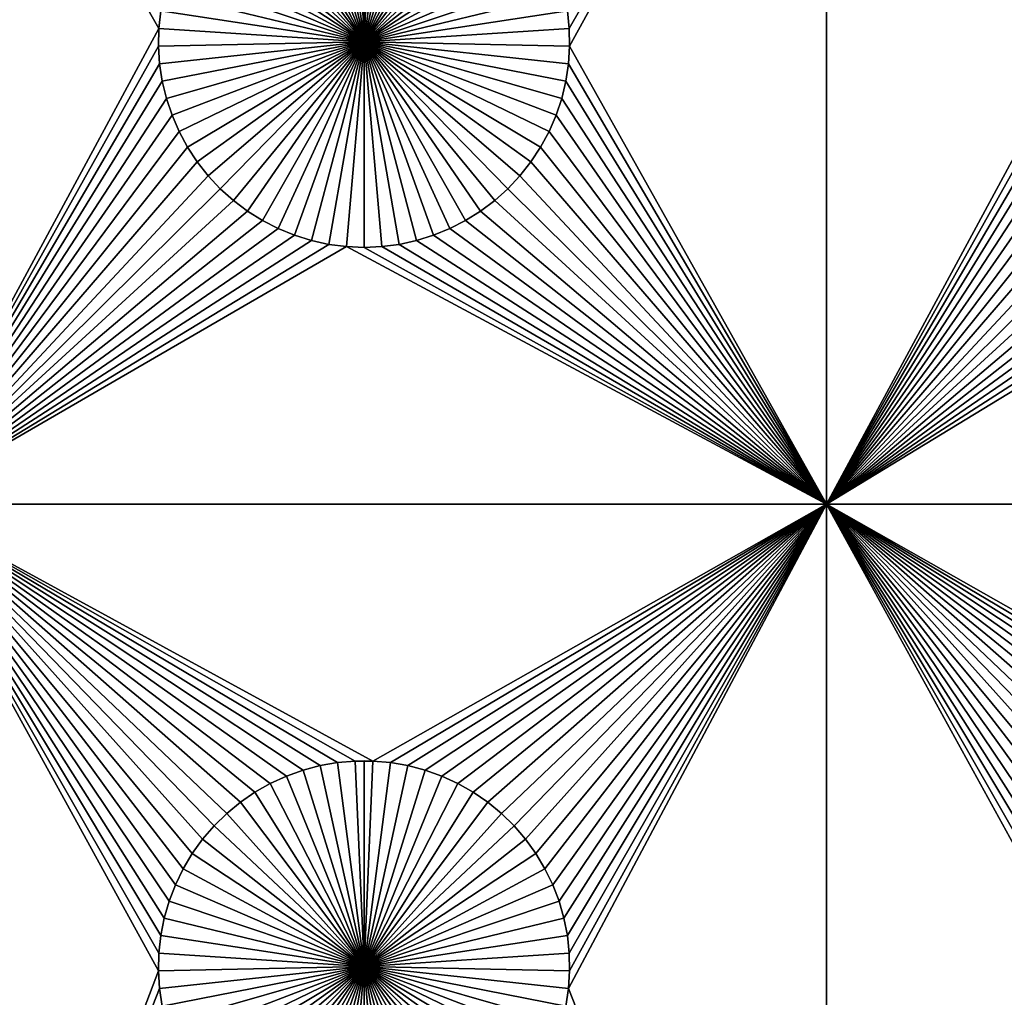
# Model space of a CAD drawing. Extents: x -150 to 150, y -120 to 120.
# Drawn here: x -66 to -50, y -91 to -75 of the extents above; entities that cross this region are included whole.
import ezdxf

# ---------------------------------------------------------------- set-up
doc = ezdxf.new("R2010")
doc.units = 0
doc.header["$MEASUREMENT"] = 0
doc.layers.add('L1', color=7, linetype='Continuous')
doc.layers.add('L2', color=7, linetype='Continuous')

msp = doc.modelspace()

# ---------------------------------------------------------------- linework, layer by layer
at = {"layer": 'L1', "color": 7}
for points in [[(116, -101, 4.3), (116, 101, 4.3), (-116, -101, 4.3)], [(-116, -101, 4.3), (116, 101, 4.3), (-116, 101, 4.3)], [(-67.5, -67.5, 2), (-63.29779, -74.49948, 2), (-63.32862, -74.78483, 2)], [(-67.5, -67.5, 2), (-63.32862, -74.78483, 2), (-67.5, -82.5, 2)], [(-56.67138, -74.78483, 2), (-56.7022, -74.49948, 2), (-52.5, -67.5, 2)], [(-56.67138, -74.78483, 2), (-52.5, -67.5, 2), (-56.66521, -75.07177, 2)], [(-56.66521, -75.07177, 2), (-52.5, -67.5, 2), (-52.5, -82.5, 2)], [(-48.32862, -74.78483, 2), (-52.5, -82.5, 2), (-52.5, -67.5, 2)], [(-48.32862, -74.78483, 2), (-52.5, -67.5, 2), (-48.2978, -74.49948, 2)], [(-60, -75, -3), (-60.71221, -71.74136, -3), (-60.42945, -71.6922, -3)], [(-60, -75, -3), (-60.42945, -71.6922, -3), (-60.1435, -71.66752, -3)], [(-60, -71.66444, -3), (-60, -75, -3), (-60.1435, -71.66752, -3)], [(-60, -71.66444, -3), (-59.8565, -71.66752, -3), (-60, -75, -3)], [(-59.8565, -71.66752, -3), (-59.57055, -71.6922, -3), (-60, -75, -3)], [(-60, -75, -3), (-59.57055, -71.6922, -3), (-59.28779, -71.74136, -3)], [(-60, -75, -3), (-61.25987, -71.91152, -3), (-60.9897, -71.81465, -3)], [(-60.9897, -71.81465, -3), (-60.71221, -71.74136, -3), (-60, -75, -3)], [(-60, -75, -3), (-59.28779, -71.74136, -3), (-59.0103, -71.81465, -3)], [(-59.0103, -71.81465, -3), (-58.74013, -71.91152, -3), (-60, -75, -3)], [(-61.77028, -72.17298, -3), (-61.52071, -72.03126, -3), (-60, -75, -3)], [(-60, -75, -3), (-61.52071, -72.03126, -3), (-61.25987, -71.91152, -3)], [(-60, -75, -3), (-58.74013, -71.91152, -3), (-58.47929, -72.03126, -3)], [(-60, -75, -3), (-58.47929, -72.03126, -3), (-58.22971, -72.17298, -3)], [(-60, -75, -3), (-62.00676, -72.33562, -3), (-61.77028, -72.17298, -3)], [(-58.22971, -72.17298, -3), (-57.99324, -72.33562, -3), (-60, -75, -3)], [(-60, -75, -3), (-62.22837, -72.51799, -3), (-62.00676, -72.33562, -3)], [(-60, -75, -3), (-57.99324, -72.33562, -3), (-57.77163, -72.51799, -3)], [(-62.43348, -72.71875, -3), (-62.22837, -72.51799, -3), (-60, -75, -3)], [(-60, -75, -3), (-57.77163, -72.51799, -3), (-57.56652, -72.71875, -3)], [(-60, -75, -3), (-62.62059, -72.93639, -3), (-62.43348, -72.71875, -3)], [(-57.56652, -72.71875, -3), (-57.37942, -72.93639, -3), (-60, -75, -3)], [(-60, -75, -3), (-62.78829, -73.1693, -3), (-62.62059, -72.93639, -3)], [(-60, -75, -3), (-57.37942, -72.93639, -3), (-57.21172, -73.1693, -3)], [(-62.93534, -73.41577, -3), (-62.78829, -73.1693, -3), (-60, -75, -3)], [(-60, -75, -3), (-57.21172, -73.1693, -3), (-57.06466, -73.41577, -3)], [(-60, -75, -3), (-63.06066, -73.67397, -3), (-62.93534, -73.41577, -3)], [(-57.06466, -73.41577, -3), (-56.93934, -73.67397, -3), (-60, -75, -3)], [(-60, -75, -3), (-63.16332, -73.94199, -3), (-63.06066, -73.67397, -3)], [(-60, -75, -3), (-56.93934, -73.67397, -3), (-56.83668, -73.94199, -3)], [(-63.24256, -74.21784, -3), (-63.16332, -73.94199, -3), (-60, -75, -3)], [(-60, -75, -3), (-56.83668, -73.94199, -3), (-56.75744, -74.21784, -3)], [(-60, -75, -3), (-63.29779, -74.49948, -3), (-63.24256, -74.21784, -3)], [(-56.75744, -74.21784, -3), (-56.7022, -74.49948, -3), (-60, -75, -3)], [(-63.29779, -74.49948, 2), (-63.29779, -74.49948, -3), (-63.32862, -74.78483, -3)], [(-63.29779, -74.49948, 2), (-63.32862, -74.78483, -3), (-63.32862, -74.78483, 2)], [(-60, -75, -3), (-63.32862, -74.78483, -3), (-63.29779, -74.49948, -3)], [(-60, -75, -3), (-56.7022, -74.49948, -3), (-56.67138, -74.78483, -3)], [(-56.67138, -74.78483, 2), (-56.67138, -74.78483, -3), (-56.7022, -74.49948, -3)], [(-56.67138, -74.78483, 2), (-56.7022, -74.49948, -3), (-56.7022, -74.49948, 2)], [(-67.5, -82.5, 2), (-63.32862, -74.78483, 2), (-63.33479, -75.07177, 2)], [(-63.32862, -74.78483, 2), (-63.32862, -74.78483, -3), (-63.33479, -75.07177, -3)], [(-63.32862, -74.78483, 2), (-63.33479, -75.07177, -3), (-63.33479, -75.07177, 2)], [(-63.33479, -75.07177, -3), (-63.32862, -74.78483, -3), (-60, -75, -3)], [(-60, -75, -3), (-56.67138, -74.78483, -3), (-56.66521, -75.07177, -3)], [(-56.66521, -75.07177, 2), (-56.66521, -75.07177, -3), (-56.67138, -74.78483, -3)], [(-56.66521, -75.07177, 2), (-56.67138, -74.78483, -3), (-56.67138, -74.78483, 2)], [(-48.33479, -75.07177, 2), (-52.5, -82.5, 2), (-48.32862, -74.78483, 2)], [(-60, -75, -3), (-63.31628, -75.35817, -3), (-63.33479, -75.07177, -3)], [(-60, -75, -3), (-63.27321, -75.64194, -3), (-63.31628, -75.35817, -3)], [(-63.20591, -75.92094, -3), (-63.27321, -75.64194, -3), (-60, -75, -3)], [(-60, -75, -3), (-63.11487, -76.19312, -3), (-63.20591, -75.92094, -3)], [(-60, -75, -3), (-63.00078, -76.45648, -3), (-63.11487, -76.19312, -3)], [(-62.86446, -76.70905, -3), (-63.00078, -76.45648, -3), (-60, -75, -3)], [(-60, -75, -3), (-62.70694, -76.94896, -3), (-62.86446, -76.70905, -3)], [(-60, -75, -3), (-62.52938, -77.17445, -3), (-62.70694, -76.94896, -3)], [(-62.33309, -77.38384, -3), (-62.52938, -77.17445, -3), (-60, -75, -3)], [(-60, -75, -3), (-62.11952, -77.57558, -3), (-62.33309, -77.38384, -3)], [(-60, -75, -3), (-61.89027, -77.74825, -3), (-62.11952, -77.57558, -3)], [(-61.64702, -77.90057, -3), (-61.89027, -77.74825, -3), (-60, -75, -3)], [(-60, -75, -3), (-61.39158, -78.03142, -3), (-61.64702, -77.90057, -3)], [(-60, -75, -3), (-61.12583, -78.13983, -3), (-61.39158, -78.03142, -3)], [(-60.85175, -78.22498, -3), (-61.12583, -78.13983, -3), (-60, -75, -3)], [(-60, -75, -3), (-60.57136, -78.28626, -3), (-60.85175, -78.22498, -3)], [(-60, -75, -3), (-60.28674, -78.32322, -3), (-60.57136, -78.28626, -3)], [(-60, -78.33556, -3), (-60.28674, -78.32322, -3), (-60, -75, -3)], [(-59.14825, -78.22498, -3), (-59.42864, -78.28626, -3), (-60, -75, -3)], [(-60, -75, -3), (-59.42864, -78.28626, -3), (-59.71326, -78.32322, -3)], [(-60, -75, -3), (-59.71326, -78.32322, -3), (-60, -78.33556, -3)], [(-58.35298, -77.90057, -3), (-58.60842, -78.03142, -3), (-60, -75, -3)], [(-60, -75, -3), (-58.60842, -78.03142, -3), (-58.87417, -78.13983, -3)], [(-60, -75, -3), (-58.87417, -78.13983, -3), (-59.14825, -78.22498, -3)], [(-57.66691, -77.38384, -3), (-57.88048, -77.57558, -3), (-60, -75, -3)], [(-60, -75, -3), (-57.88048, -77.57558, -3), (-58.10973, -77.74825, -3)], [(-60, -75, -3), (-58.10973, -77.74825, -3), (-58.35298, -77.90057, -3)], [(-57.13554, -76.70905, -3), (-57.29306, -76.94896, -3), (-60, -75, -3)], [(-60, -75, -3), (-57.29306, -76.94896, -3), (-57.47062, -77.17445, -3)], [(-60, -75, -3), (-57.47062, -77.17445, -3), (-57.66691, -77.38384, -3)], [(-56.79409, -75.92094, -3), (-56.88513, -76.19312, -3), (-60, -75, -3)], [(-60, -75, -3), (-56.88513, -76.19312, -3), (-56.99923, -76.45648, -3)], [(-60, -75, -3), (-56.99923, -76.45648, -3), (-57.13554, -76.70905, -3)], [(-56.66521, -75.07177, -3), (-56.68372, -75.35817, -3), (-60, -75, -3)], [(-60, -75, -3), (-56.68372, -75.35817, -3), (-56.72679, -75.64194, -3)], [(-60, -75, -3), (-56.72679, -75.64194, -3), (-56.79409, -75.92094, -3)], [(-67.5, -82.5, 2), (-63.33479, -75.07177, 2), (-63.31628, -75.35817, 2)], [(-63.33479, -75.07177, 2), (-63.33479, -75.07177, -3), (-63.31628, -75.35817, -3)], [(-63.33479, -75.07177, 2), (-63.31628, -75.35817, -3), (-63.31628, -75.35817, 2)], [(-52.5, -82.5, 2), (-56.68372, -75.35817, 2), (-56.66521, -75.07177, 2)], [(-56.68372, -75.35817, 2), (-56.68372, -75.35817, -3), (-56.66521, -75.07177, -3)], [(-56.68372, -75.35817, 2), (-56.66521, -75.07177, -3), (-56.66521, -75.07177, 2)], [(-48.33479, -75.07177, 2), (-48.31628, -75.35817, 2), (-52.5, -82.5, 2)], [(-63.31628, -75.35817, 2), (-63.27321, -75.64194, 2), (-67.5, -82.5, 2)], [(-63.31628, -75.35817, 2), (-63.31628, -75.35817, -3), (-63.27321, -75.64194, -3)], [(-63.31628, -75.35817, 2), (-63.27321, -75.64194, -3), (-63.27321, -75.64194, 2)], [(-52.5, -82.5, 2), (-56.72679, -75.64194, 2), (-56.68372, -75.35817, 2)], [(-56.72679, -75.64194, 2), (-56.72679, -75.64194, -3), (-56.68372, -75.35817, -3)], [(-56.72679, -75.64194, 2), (-56.68372, -75.35817, -3), (-56.68372, -75.35817, 2)], [(-52.5, -82.5, 2), (-48.31628, -75.35817, 2), (-48.27321, -75.64194, 2)], [(-63.27321, -75.64194, 2), (-63.20591, -75.92094, 2), (-67.5, -82.5, 2)], [(-63.27321, -75.64194, 2), (-63.27321, -75.64194, -3), (-63.20591, -75.92094, -3)], [(-63.27321, -75.64194, 2), (-63.20591, -75.92094, -3), (-63.20591, -75.92094, 2)], [(-56.79409, -75.92094, 2), (-56.72679, -75.64194, 2), (-52.5, -82.5, 2)], [(-56.79409, -75.92094, 2), (-56.79409, -75.92094, -3), (-56.72679, -75.64194, -3)], [(-56.79409, -75.92094, 2), (-56.72679, -75.64194, -3), (-56.72679, -75.64194, 2)], [(-52.5, -82.5, 2), (-48.27321, -75.64194, 2), (-48.20591, -75.92094, 2)], [(-67.5, -82.5, 2), (-63.20591, -75.92094, 2), (-63.11487, -76.19312, 2)], [(-63.20591, -75.92094, 2), (-63.20591, -75.92094, -3), (-63.11487, -76.19312, -3)], [(-63.20591, -75.92094, 2), (-63.11487, -76.19312, -3), (-63.11487, -76.19312, 2)], [(-52.5, -82.5, 2), (-56.88513, -76.19312, 2), (-56.79409, -75.92094, 2)], [(-56.88513, -76.19312, 2), (-56.88513, -76.19312, -3), (-56.79409, -75.92094, -3)], [(-56.88513, -76.19312, 2), (-56.79409, -75.92094, -3), (-56.79409, -75.92094, 2)], [(-48.20591, -75.92094, 2), (-48.11487, -76.19312, 2), (-52.5, -82.5, 2)], [(-67.5, -82.5, 2), (-63.11487, -76.19312, 2), (-63.00078, -76.45648, 2)], [(-63.11487, -76.19312, 2), (-63.11487, -76.19312, -3), (-63.00078, -76.45648, -3)], [(-63.11487, -76.19312, 2), (-63.00078, -76.45648, -3), (-63.00078, -76.45648, 2)], [(-52.5, -82.5, 2), (-56.99923, -76.45648, 2), (-56.88513, -76.19312, 2)], [(-56.99923, -76.45648, 2), (-56.99923, -76.45648, -3), (-56.88513, -76.19312, -3)], [(-56.99923, -76.45648, 2), (-56.88513, -76.19312, -3), (-56.88513, -76.19312, 2)], [(-52.5, -82.5, 2), (-48.11487, -76.19312, 2), (-48.00078, -76.45648, 2)], [(-63.00078, -76.45648, 2), (-62.86446, -76.70905, 2), (-67.5, -82.5, 2)], [(-63.00078, -76.45648, 2), (-63.00078, -76.45648, -3), (-62.86446, -76.70905, -3)], [(-63.00078, -76.45648, 2), (-62.86446, -76.70905, -3), (-62.86446, -76.70905, 2)], [(-57.13554, -76.70905, 2), (-56.99923, -76.45648, 2), (-52.5, -82.5, 2)], [(-57.13554, -76.70905, 2), (-57.13554, -76.70905, -3), (-56.99923, -76.45648, -3)], [(-57.13554, -76.70905, 2), (-56.99923, -76.45648, -3), (-56.99923, -76.45648, 2)], [(-52.5, -82.5, 2), (-48.00078, -76.45648, 2), (-47.86446, -76.70905, 2)], [(-67.5, -82.5, 2), (-62.86446, -76.70905, 2), (-62.70694, -76.94896, 2)], [(-62.86446, -76.70905, 2), (-62.86446, -76.70905, -3), (-62.70694, -76.94896, -3)], [(-62.86446, -76.70905, 2), (-62.70694, -76.94896, -3), (-62.70694, -76.94896, 2)], [(-57.13554, -76.70905, 2), (-52.5, -82.5, 2), (-57.29306, -76.94896, 2)], [(-57.29306, -76.94896, 2), (-57.29306, -76.94896, -3), (-57.13554, -76.70905, -3)], [(-57.29306, -76.94896, 2), (-57.13554, -76.70905, -3), (-57.13554, -76.70905, 2)], [(-52.5, -82.5, 2), (-47.86446, -76.70905, 2), (-47.70694, -76.94896, 2)], [(-67.5, -82.5, 2), (-62.70694, -76.94896, 2), (-62.52938, -77.17445, 2)], [(-62.70694, -76.94896, 2), (-62.70694, -76.94896, -3), (-62.52938, -77.17445, -3)], [(-62.70694, -76.94896, 2), (-62.52938, -77.17445, -3), (-62.52938, -77.17445, 2)], [(-57.29306, -76.94896, 2), (-52.5, -82.5, 2), (-57.47062, -77.17445, 2)], [(-57.47062, -77.17445, 2), (-57.47062, -77.17445, -3), (-57.29306, -76.94896, -3)], [(-57.47062, -77.17445, 2), (-57.29306, -76.94896, -3), (-57.29306, -76.94896, 2)], [(-47.70694, -76.94896, 2), (-47.52938, -77.17445, 2), (-52.5, -82.5, 2)], [(-62.52938, -77.17445, 2), (-62.33309, -77.38384, 2), (-67.5, -82.5, 2)], [(-62.52938, -77.17445, 2), (-62.52938, -77.17445, -3), (-62.33309, -77.38384, -3)], [(-62.52938, -77.17445, 2), (-62.33309, -77.38384, -3), (-62.33309, -77.38384, 2)], [(-52.5, -82.5, 2), (-57.66691, -77.38384, 2), (-57.47062, -77.17445, 2)], [(-57.66691, -77.38384, 2), (-57.66691, -77.38384, -3), (-57.47062, -77.17445, -3)], [(-57.66691, -77.38384, 2), (-57.47062, -77.17445, -3), (-57.47062, -77.17445, 2)], [(-52.5, -82.5, 2), (-47.52938, -77.17445, 2), (-47.33309, -77.38384, 2)], [(-67.5, -82.5, 2), (-62.33309, -77.38384, 2), (-62.11952, -77.57558, 2)], [(-62.33309, -77.38384, 2), (-62.33309, -77.38384, -3), (-62.11952, -77.57558, -3)], [(-62.33309, -77.38384, 2), (-62.11952, -77.57558, -3), (-62.11952, -77.57558, 2)], [(-52.5, -82.5, 2), (-57.88048, -77.57558, 2), (-57.66691, -77.38384, 2)], [(-57.88048, -77.57558, 2), (-57.88048, -77.57558, -3), (-57.66691, -77.38384, -3)], [(-57.88048, -77.57558, 2), (-57.66691, -77.38384, -3), (-57.66691, -77.38384, 2)], [(-52.5, -82.5, 2), (-47.33309, -77.38384, 2), (-47.11952, -77.57558, 2)], [(-67.5, -82.5, 2), (-62.11952, -77.57558, 2), (-61.89027, -77.74825, 2)], [(-62.11952, -77.57558, 2), (-62.11952, -77.57558, -3), (-61.89027, -77.74825, -3)], [(-62.11952, -77.57558, 2), (-61.89027, -77.74825, -3), (-61.89027, -77.74825, 2)], [(-58.10973, -77.74825, 2), (-57.88048, -77.57558, 2), (-52.5, -82.5, 2)], [(-58.10973, -77.74825, 2), (-58.10973, -77.74825, -3), (-57.88048, -77.57558, -3)], [(-58.10973, -77.74825, 2), (-57.88048, -77.57558, -3), (-57.88048, -77.57558, 2)], [(-47.11952, -77.57558, 2), (-46.89027, -77.74825, 2), (-52.5, -82.5, 2)], [(-61.89027, -77.74825, 2), (-61.64702, -77.90057, 2), (-67.5, -82.5, 2)], [(-61.89027, -77.74825, 2), (-61.89027, -77.74825, -3), (-61.64702, -77.90057, -3)], [(-61.89027, -77.74825, 2), (-61.64702, -77.90057, -3), (-61.64702, -77.90057, 2)], [(-52.5, -82.5, 2), (-58.35298, -77.90057, 2), (-58.10973, -77.74825, 2)], [(-58.35298, -77.90057, 2), (-58.35298, -77.90057, -3), (-58.10973, -77.74825, -3)], [(-58.35298, -77.90057, 2), (-58.10973, -77.74825, -3), (-58.10973, -77.74825, 2)], [(-46.89027, -77.74825, 2), (-46.64702, -77.90057, 2), (-52.5, -82.5, 2)], [(-67.5, -82.5, 2), (-61.64702, -77.90057, 2), (-61.39158, -78.03142, 2)], [(-61.64702, -77.90057, 2), (-61.64702, -77.90057, -3), (-61.39158, -78.03142, -3)], [(-61.64702, -77.90057, 2), (-61.39158, -78.03142, -3), (-61.39158, -78.03142, 2)], [(-52.5, -82.5, 2), (-58.60842, -78.03142, 2), (-58.35298, -77.90057, 2)], [(-58.60842, -78.03142, 2), (-58.60842, -78.03142, -3), (-58.35298, -77.90057, -3)], [(-58.60842, -78.03142, 2), (-58.35298, -77.90057, -3), (-58.35298, -77.90057, 2)], [(-52.5, -82.5, 2), (-46.64702, -77.90057, 2), (-46.39158, -78.03142, 2)], [(-67.5, -82.5, 2), (-61.39158, -78.03142, 2), (-61.12583, -78.13983, 2)], [(-61.39158, -78.03142, 2), (-61.39158, -78.03142, -3), (-61.12583, -78.13983, -3)], [(-61.39158, -78.03142, 2), (-61.12583, -78.13983, -3), (-61.12583, -78.13983, 2)], [(-58.87417, -78.13983, 2), (-58.60842, -78.03142, 2), (-52.5, -82.5, 2)], [(-58.87417, -78.13983, 2), (-58.87417, -78.13983, -3), (-58.60842, -78.03142, -3)], [(-58.87417, -78.13983, 2), (-58.60842, -78.03142, -3), (-58.60842, -78.03142, 2)], [(-52.5, -82.5, 2), (-46.39158, -78.03142, 2), (-46.12583, -78.13983, 2)], [(-67.5, -82.5, 2), (-61.12583, -78.13983, 2), (-60.85175, -78.22498, 2)], [(-60.85175, -78.22498, 2), (-60.57136, -78.28626, 2), (-67.5, -82.5, 2)], [(-61.12583, -78.13983, 2), (-61.12583, -78.13983, -3), (-60.85175, -78.22498, -3)], [(-61.12583, -78.13983, 2), (-60.85175, -78.22498, -3), (-60.85175, -78.22498, 2)], [(-60.85175, -78.22498, 2), (-60.85175, -78.22498, -3), (-60.57136, -78.28626, -3)], [(-60.85175, -78.22498, 2), (-60.57136, -78.28626, -3), (-60.57136, -78.28626, 2)], [(-52.5, -82.5, 2), (-59.42864, -78.28626, 2), (-59.14825, -78.22498, 2)], [(-59.42864, -78.28626, 2), (-59.42864, -78.28626, -3), (-59.14825, -78.22498, -3)], [(-59.42864, -78.28626, 2), (-59.14825, -78.22498, -3), (-59.14825, -78.22498, 2)], [(-52.5, -82.5, 2), (-59.14825, -78.22498, 2), (-58.87417, -78.13983, 2)], [(-59.14825, -78.22498, 2), (-59.14825, -78.22498, -3), (-58.87417, -78.13983, -3)], [(-59.14825, -78.22498, 2), (-58.87417, -78.13983, -3), (-58.87417, -78.13983, 2)], [(-45.85175, -78.22498, 2), (-52.5, -82.5, 2), (-46.12583, -78.13983, 2)], [(-45.57136, -78.28626, 2), (-52.5, -82.5, 2), (-45.85175, -78.22498, 2)], [(-67.5, -82.5, 2), (-60.57136, -78.28626, 2), (-60.28674, -78.32322, 2)], [(-67.5, -82.5, 2), (-60.28674, -78.32322, 2), (-52.5, -82.5, 2)], [(-60.57136, -78.28626, 2), (-60.57136, -78.28626, -3), (-60.28674, -78.32322, -3)], [(-60.57136, -78.28626, 2), (-60.28674, -78.32322, -3), (-60.28674, -78.32322, 2)], [(-52.5, -82.5, 2), (-60.28674, -78.32322, 2), (-60, -78.33556, 2)], [(-60.28674, -78.32322, 2), (-60.28674, -78.32322, -3), (-60, -78.33556, -3)], [(-60.28674, -78.32322, 2), (-60, -78.33556, -3), (-60, -78.33556, 2)], [(-52.5, -82.5, 2), (-60, -78.33556, 2), (-59.71326, -78.32322, 2)], [(-60, -78.33556, 2), (-60, -78.33556, -3), (-59.71326, -78.32322, -3)], [(-60, -78.33556, 2), (-59.71326, -78.32322, -3), (-59.71326, -78.32322, 2)], [(-59.71326, -78.32322, 2), (-59.42864, -78.28626, 2), (-52.5, -82.5, 2)], [(-59.71326, -78.32322, 2), (-59.71326, -78.32322, -3), (-59.42864, -78.28626, -3)], [(-59.71326, -78.32322, 2), (-59.42864, -78.28626, -3), (-59.42864, -78.28626, 2)], [(-45.57136, -78.28626, 2), (-40.5656, -82.5, 2), (-52.5, -82.5, 2)], [(-60.1435, -86.66752, 2), (-67.5, -82.5, 2), (-59.8565, -86.66752, 2)], [(-59.8565, -86.66752, 2), (-67.5, -82.5, 2), (-52.5, -82.5, 2)], [(-62.43348, -87.71874, 2), (-62.62059, -87.93638, 2), (-67.5, -82.5, 2)], [(-63.06066, -88.67397, 2), (-63.16332, -88.94199, 2), (-67.5, -82.5, 2)], [(-67.5, -82.5, 2), (-63.16332, -88.94199, 2), (-63.24256, -89.21784, 2)], [(-67.5, -82.5, 2), (-63.24256, -89.21784, 2), (-63.29779, -89.49948, 2)], [(-62.62059, -87.93638, 2), (-62.78829, -88.1693, 2), (-67.5, -82.5, 2)], [(-67.5, -82.5, 2), (-62.78829, -88.1693, 2), (-62.93534, -88.41577, 2)], [(-67.5, -82.5, 2), (-62.93534, -88.41577, 2), (-63.06066, -88.67397, 2)], [(-60.1435, -86.66752, 2), (-60.42945, -86.6922, 2), (-67.5, -82.5, 2)], [(-67.5, -82.5, 2), (-60.42945, -86.6922, 2), (-60.71221, -86.74136, 2)], [(-67.5, -82.5, 2), (-60.71221, -86.74136, 2), (-60.9897, -86.81465, 2)], [(-63.29779, -89.49948, 2), (-63.32862, -89.78483, 2), (-67.5, -82.5, 2)], [(-67.5, -82.5, 2), (-63.32862, -89.78483, 2), (-63.33479, -90.07177, 2)], [(-67.5, -82.5, 2), (-63.33479, -90.07177, 2), (-67.5, -101, 2)], [(-60.9897, -86.81465, 2), (-61.25987, -86.91152, 2), (-67.5, -82.5, 2)], [(-67.5, -82.5, 2), (-61.25987, -86.91152, 2), (-61.52071, -87.03126, 2)], [(-67.5, -82.5, 2), (-61.52071, -87.03126, 2), (-61.77028, -87.17297, 2)], [(-61.77028, -87.17297, 2), (-62.00676, -87.33562, 2), (-67.5, -82.5, 2)], [(-67.5, -82.5, 2), (-62.00676, -87.33562, 2), (-62.22837, -87.51799, 2)], [(-67.5, -82.5, 2), (-62.22837, -87.51799, 2), (-62.43348, -87.71874, 2)], [(-59.8565, -86.66752, 2), (-52.5, -82.5, 2), (-59.57055, -86.6922, 2)], [(-52.5, -82.5, 2), (-59.28779, -86.74136, 2), (-59.57055, -86.6922, 2)], [(-52.5, -82.5, 2), (-59.0103, -86.81465, 2), (-59.28779, -86.74136, 2)], [(-58.74013, -86.91152, 2), (-59.0103, -86.81465, 2), (-52.5, -82.5, 2)], [(-52.5, -82.5, 2), (-58.47929, -87.03126, 2), (-58.74013, -86.91152, 2)], [(-52.5, -82.5, 2), (-58.22971, -87.17297, 2), (-58.47929, -87.03126, 2)], [(-57.99324, -87.33562, 2), (-58.22971, -87.17297, 2), (-52.5, -82.5, 2)], [(-52.5, -82.5, 2), (-57.77163, -87.51799, 2), (-57.99324, -87.33562, 2)], [(-52.5, -82.5, 2), (-57.56652, -87.71874, 2), (-57.77163, -87.51799, 2)], [(-57.37942, -87.93638, 2), (-57.56652, -87.71874, 2), (-52.5, -82.5, 2)], [(-52.5, -82.5, 2), (-57.21172, -88.1693, 2), (-57.37942, -87.93638, 2)], [(-52.5, -82.5, 2), (-57.06466, -88.41577, 2), (-57.21172, -88.1693, 2)], [(-56.93934, -88.67397, 2), (-57.06466, -88.41577, 2), (-52.5, -82.5, 2)], [(-52.5, -82.5, 2), (-56.83668, -88.94199, 2), (-56.93934, -88.67397, 2)], [(-52.5, -82.5, 2), (-56.75744, -89.21784, 2), (-56.83668, -88.94199, 2)], [(-52.5, -82.5, 2), (-56.7022, -89.49948, 2), (-56.75744, -89.21784, 2)], [(-56.67138, -89.78483, 2), (-56.7022, -89.49948, 2), (-52.5, -82.5, 2)], [(-52.5, -101, 2), (-56.68372, -90.35818, 2), (-52.5, -82.5, 2)], [(-52.5, -82.5, 2), (-56.68372, -90.35818, 2), (-56.66521, -90.07177, 2)], [(-52.5, -82.5, 2), (-56.66521, -90.07177, 2), (-56.67138, -89.78483, 2)], [(-52.5, -82.5, 2), (-45.71221, -86.74136, 2), (-45.9897, -86.81465, 2)], [(-40.5656, -82.5, 2), (-45.1435, -86.66752, 2), (-52.5, -82.5, 2)], [(-52.5, -82.5, 2), (-45.1435, -86.66752, 2), (-45.42945, -86.6922, 2)], [(-52.5, -82.5, 2), (-45.42945, -86.6922, 2), (-45.71221, -86.74136, 2)], [(-45.9897, -86.81465, 2), (-46.25987, -86.91152, 2), (-52.5, -82.5, 2)], [(-52.5, -82.5, 2), (-46.25987, -86.91152, 2), (-46.52071, -87.03126, 2)], [(-52.5, -82.5, 2), (-46.52071, -87.03126, 2), (-46.77028, -87.17297, 2)], [(-46.77028, -87.17297, 2), (-47.00676, -87.33562, 2), (-52.5, -82.5, 2)], [(-52.5, -82.5, 2), (-47.00676, -87.33562, 2), (-47.22837, -87.51799, 2)], [(-52.5, -82.5, 2), (-47.22837, -87.51799, 2), (-47.43348, -87.71874, 2)], [(-47.43348, -87.71874, 2), (-47.62058, -87.93638, 2), (-52.5, -82.5, 2)], [(-52.5, -82.5, 2), (-47.62058, -87.93638, 2), (-47.78828, -88.1693, 2)], [(-52.5, -82.5, 2), (-47.78828, -88.1693, 2), (-47.93534, -88.41577, 2)], [(-52.5, -82.5, 2), (-48.24256, -89.21784, 2), (-48.2978, -89.49948, 2)], [(-47.93534, -88.41577, 2), (-48.06066, -88.67397, 2), (-52.5, -82.5, 2)], [(-52.5, -82.5, 2), (-48.06066, -88.67397, 2), (-48.16332, -88.94199, 2)], [(-52.5, -82.5, 2), (-48.16332, -88.94199, 2), (-48.24256, -89.21784, 2)], [(-48.2978, -89.49948, 2), (-48.32862, -89.78483, 2), (-52.5, -82.5, 2)], [(-52.5, -82.5, 2), (-48.32862, -89.78483, 2), (-48.33479, -90.07177, 2)], [(-52.5, -82.5, 2), (-48.33479, -90.07177, 2), (-52.5, -101, 2)], [(-60.42945, -86.6922, 2), (-60.42945, -86.6922, -3), (-60.71221, -86.74136, -3)], [(-60.42945, -86.6922, 2), (-60.71221, -86.74136, -3), (-60.71221, -86.74136, 2)], [(-60, -90, -3), (-60.71221, -86.74136, -3), (-60.42945, -86.6922, -3)], [(-60.1435, -86.66752, 2), (-60.1435, -86.66752, -3), (-60.42945, -86.6922, -3)], [(-60.1435, -86.66752, 2), (-60.42945, -86.6922, -3), (-60.42945, -86.6922, 2)], [(-60, -90, -3), (-60.42945, -86.6922, -3), (-60.1435, -86.66752, -3)], [(-60, -86.66444, -3), (-60.1435, -86.66752, -3), (-60.1435, -86.66752, 2)], [(-59.8565, -86.66752, 2), (-60, -86.66444, -3), (-60.1435, -86.66752, 2)], [(-60, -86.66444, -3), (-60, -90, -3), (-60.1435, -86.66752, -3)], [(-59.8565, -86.66752, 2), (-59.8565, -86.66752, -3), (-60, -86.66444, -3)], [(-60, -86.66444, -3), (-59.8565, -86.66752, -3), (-60, -90, -3)], [(-59.8565, -86.66752, -3), (-59.57055, -86.6922, -3), (-60, -90, -3)], [(-60, -90, -3), (-59.57055, -86.6922, -3), (-59.28779, -86.74136, -3)], [(-59.57055, -86.6922, 2), (-59.57055, -86.6922, -3), (-59.8565, -86.66752, -3)], [(-59.57055, -86.6922, 2), (-59.8565, -86.66752, -3), (-59.8565, -86.66752, 2)], [(-59.28779, -86.74136, 2), (-59.28779, -86.74136, -3), (-59.57055, -86.6922, -3)], [(-59.28779, -86.74136, 2), (-59.57055, -86.6922, -3), (-59.57055, -86.6922, 2)], [(-60.9897, -86.81465, 2), (-60.9897, -86.81465, -3), (-61.25987, -86.91152, -3)], [(-60.9897, -86.81465, 2), (-61.25987, -86.91152, -3), (-61.25987, -86.91152, 2)], [(-60, -90, -3), (-61.25987, -86.91152, -3), (-60.9897, -86.81465, -3)], [(-60.71221, -86.74136, 2), (-60.71221, -86.74136, -3), (-60.9897, -86.81465, -3)], [(-60.71221, -86.74136, 2), (-60.9897, -86.81465, -3), (-60.9897, -86.81465, 2)], [(-60.9897, -86.81465, -3), (-60.71221, -86.74136, -3), (-60, -90, -3)], [(-60, -90, -3), (-59.28779, -86.74136, -3), (-59.0103, -86.81465, -3)], [(-59.0103, -86.81465, -3), (-58.74013, -86.91152, -3), (-60, -90, -3)], [(-59.0103, -86.81465, 2), (-59.0103, -86.81465, -3), (-59.28779, -86.74136, -3)], [(-59.0103, -86.81465, 2), (-59.28779, -86.74136, -3), (-59.28779, -86.74136, 2)], [(-58.74013, -86.91152, 2), (-58.74013, -86.91152, -3), (-59.0103, -86.81465, -3)], [(-58.74013, -86.91152, 2), (-59.0103, -86.81465, -3), (-59.0103, -86.81465, 2)], [(-61.52071, -87.03126, 2), (-61.52071, -87.03126, -3), (-61.77028, -87.17297, -3)], [(-61.52071, -87.03126, 2), (-61.77028, -87.17297, -3), (-61.77028, -87.17297, 2)], [(-61.77028, -87.17297, -3), (-61.52071, -87.03126, -3), (-60, -90, -3)], [(-61.25987, -86.91152, 2), (-61.25987, -86.91152, -3), (-61.52071, -87.03126, -3)], [(-61.25987, -86.91152, 2), (-61.52071, -87.03126, -3), (-61.52071, -87.03126, 2)], [(-60, -90, -3), (-61.52071, -87.03126, -3), (-61.25987, -86.91152, -3)], [(-60, -90, -3), (-58.74013, -86.91152, -3), (-58.47929, -87.03126, -3)], [(-60, -90, -3), (-58.47929, -87.03126, -3), (-58.22971, -87.17297, -3)], [(-58.47929, -87.03126, 2), (-58.47929, -87.03126, -3), (-58.74013, -86.91152, -3)], [(-58.47929, -87.03126, 2), (-58.74013, -86.91152, -3), (-58.74013, -86.91152, 2)], [(-58.22971, -87.17297, 2), (-58.22971, -87.17297, -3), (-58.47929, -87.03126, -3)], [(-58.22971, -87.17297, 2), (-58.47929, -87.03126, -3), (-58.47929, -87.03126, 2)], [(-61.77028, -87.17297, 2), (-61.77028, -87.17297, -3), (-62.00676, -87.33562, -3)], [(-61.77028, -87.17297, 2), (-62.00676, -87.33562, -3), (-62.00676, -87.33562, 2)], [(-60, -90, -3), (-62.00676, -87.33562, -3), (-61.77028, -87.17297, -3)], [(-58.22971, -87.17297, -3), (-57.99324, -87.33562, -3), (-60, -90, -3)], [(-57.99324, -87.33562, 2), (-57.99324, -87.33562, -3), (-58.22971, -87.17297, -3)], [(-57.99324, -87.33562, 2), (-58.22971, -87.17297, -3), (-58.22971, -87.17297, 2)], [(-62.00676, -87.33562, 2), (-62.00676, -87.33562, -3), (-62.22837, -87.51799, -3)], [(-62.00676, -87.33562, 2), (-62.22837, -87.51799, -3), (-62.22837, -87.51799, 2)], [(-60, -90, -3), (-62.22837, -87.51799, -3), (-62.00676, -87.33562, -3)], [(-60, -90, -3), (-57.99324, -87.33562, -3), (-57.77163, -87.51799, -3)], [(-57.77163, -87.51799, 2), (-57.77163, -87.51799, -3), (-57.99324, -87.33562, -3)], [(-57.77163, -87.51799, 2), (-57.99324, -87.33562, -3), (-57.99324, -87.33562, 2)], [(-62.22837, -87.51799, 2), (-62.22837, -87.51799, -3), (-62.43348, -87.71874, -3)], [(-62.22837, -87.51799, 2), (-62.43348, -87.71874, -3), (-62.43348, -87.71874, 2)], [(-62.43348, -87.71874, -3), (-62.22837, -87.51799, -3), (-60, -90, -3)], [(-60, -90, -3), (-57.77163, -87.51799, -3), (-57.56652, -87.71874, -3)], [(-57.56652, -87.71874, 2), (-57.56652, -87.71874, -3), (-57.77163, -87.51799, -3)], [(-57.56652, -87.71874, 2), (-57.77163, -87.51799, -3), (-57.77163, -87.51799, 2)], [(-62.43348, -87.71874, 2), (-62.43348, -87.71874, -3), (-62.62059, -87.93638, -3)], [(-62.43348, -87.71874, 2), (-62.62059, -87.93638, -3), (-62.62059, -87.93638, 2)], [(-60, -90, -3), (-62.62059, -87.93638, -3), (-62.43348, -87.71874, -3)], [(-57.56652, -87.71874, -3), (-57.37942, -87.93638, -3), (-60, -90, -3)], [(-57.37942, -87.93638, 2), (-57.37942, -87.93638, -3), (-57.56652, -87.71874, -3)], [(-57.37942, -87.93638, 2), (-57.56652, -87.71874, -3), (-57.56652, -87.71874, 2)], [(-62.62059, -87.93638, 2), (-62.62059, -87.93638, -3), (-62.78829, -88.1693, -3)], [(-62.62059, -87.93638, 2), (-62.78829, -88.1693, -3), (-62.78829, -88.1693, 2)], [(-60, -90, -3), (-62.78829, -88.1693, -3), (-62.62059, -87.93638, -3)], [(-60, -90, -3), (-57.37942, -87.93638, -3), (-57.21172, -88.1693, -3)], [(-57.21172, -88.1693, 2), (-57.21172, -88.1693, -3), (-57.37942, -87.93638, -3)], [(-57.21172, -88.1693, 2), (-57.37942, -87.93638, -3), (-57.37942, -87.93638, 2)], [(-62.78829, -88.1693, 2), (-62.78829, -88.1693, -3), (-62.93534, -88.41577, -3)], [(-62.78829, -88.1693, 2), (-62.93534, -88.41577, -3), (-62.93534, -88.41577, 2)], [(-62.93534, -88.41577, -3), (-62.78829, -88.1693, -3), (-60, -90, -3)], [(-60, -90, -3), (-57.21172, -88.1693, -3), (-57.06466, -88.41577, -3)], [(-57.06466, -88.41577, 2), (-57.06466, -88.41577, -3), (-57.21172, -88.1693, -3)], [(-57.06466, -88.41577, 2), (-57.21172, -88.1693, -3), (-57.21172, -88.1693, 2)], [(-62.93534, -88.41577, 2), (-62.93534, -88.41577, -3), (-63.06066, -88.67397, -3)], [(-62.93534, -88.41577, 2), (-63.06066, -88.67397, -3), (-63.06066, -88.67397, 2)], [(-60, -90, -3), (-63.06066, -88.67397, -3), (-62.93534, -88.41577, -3)], [(-57.06466, -88.41577, -3), (-56.93934, -88.67397, -3), (-60, -90, -3)], [(-56.93934, -88.67397, 2), (-56.93934, -88.67397, -3), (-57.06466, -88.41577, -3)], [(-56.93934, -88.67397, 2), (-57.06466, -88.41577, -3), (-57.06466, -88.41577, 2)], [(-63.06066, -88.67397, 2), (-63.06066, -88.67397, -3), (-63.16332, -88.94199, -3)], [(-63.06066, -88.67397, 2), (-63.16332, -88.94199, -3), (-63.16332, -88.94199, 2)], [(-60, -90, -3), (-63.16332, -88.94199, -3), (-63.06066, -88.67397, -3)], [(-60, -90, -3), (-56.93934, -88.67397, -3), (-56.83668, -88.94199, -3)], [(-56.83668, -88.94199, 2), (-56.83668, -88.94199, -3), (-56.93934, -88.67397, -3)], [(-56.83668, -88.94199, 2), (-56.93934, -88.67397, -3), (-56.93934, -88.67397, 2)], [(-63.16332, -88.94199, 2), (-63.16332, -88.94199, -3), (-63.24256, -89.21784, -3)], [(-63.16332, -88.94199, 2), (-63.24256, -89.21784, -3), (-63.24256, -89.21784, 2)], [(-63.24256, -89.21784, -3), (-63.16332, -88.94199, -3), (-60, -90, -3)], [(-60, -90, -3), (-56.83668, -88.94199, -3), (-56.75744, -89.21784, -3)], [(-56.75744, -89.21784, 2), (-56.75744, -89.21784, -3), (-56.83668, -88.94199, -3)], [(-56.75744, -89.21784, 2), (-56.83668, -88.94199, -3), (-56.83668, -88.94199, 2)], [(-63.24256, -89.21784, 2), (-63.24256, -89.21784, -3), (-63.29779, -89.49948, -3)], [(-63.24256, -89.21784, 2), (-63.29779, -89.49948, -3), (-63.29779, -89.49948, 2)], [(-60, -90, -3), (-63.29779, -89.49948, -3), (-63.24256, -89.21784, -3)], [(-56.75744, -89.21784, -3), (-56.7022, -89.49948, -3), (-60, -90, -3)], [(-56.7022, -89.49948, 2), (-56.7022, -89.49948, -3), (-56.75744, -89.21784, -3)], [(-56.7022, -89.49948, 2), (-56.75744, -89.21784, -3), (-56.75744, -89.21784, 2)], [(-63.29779, -89.49948, 2), (-63.29779, -89.49948, -3), (-63.32862, -89.78483, -3)], [(-63.29779, -89.49948, 2), (-63.32862, -89.78483, -3), (-63.32862, -89.78483, 2)], [(-60, -90, -3), (-63.32862, -89.78483, -3), (-63.29779, -89.49948, -3)], [(-60, -90, -3), (-56.7022, -89.49948, -3), (-56.67138, -89.78483, -3)], [(-56.67138, -89.78483, 2), (-56.67138, -89.78483, -3), (-56.7022, -89.49948, -3)], [(-56.67138, -89.78483, 2), (-56.7022, -89.49948, -3), (-56.7022, -89.49948, 2)], [(-63.32862, -89.78483, 2), (-63.32862, -89.78483, -3), (-63.33479, -90.07177, -3)], [(-63.32862, -89.78483, 2), (-63.33479, -90.07177, -3), (-63.33479, -90.07177, 2)], [(-63.33479, -90.07177, -3), (-63.32862, -89.78483, -3), (-60, -90, -3)], [(-60, -90, -3), (-56.67138, -89.78483, -3), (-56.66521, -90.07177, -3)], [(-56.66521, -90.07177, 2), (-56.66521, -90.07177, -3), (-56.67138, -89.78483, -3)], [(-56.66521, -90.07177, 2), (-56.67138, -89.78483, -3), (-56.67138, -89.78483, 2)], [(-67.5, -101, 2), (-63.33479, -90.07177, 2), (-63.31628, -90.35818, 2)], [(-60, -90, -3), (-63.31628, -90.35818, -3), (-63.33479, -90.07177, -3)], [(-63.33479, -90.07177, 2), (-63.33479, -90.07177, -3), (-63.31628, -90.35818, -3)], [(-63.33479, -90.07177, 2), (-63.31628, -90.35818, -3), (-63.31628, -90.35818, 2)], [(-60, -90, -3), (-63.27321, -90.64193, -3), (-63.31628, -90.35818, -3)], [(-63.20591, -90.92094, -3), (-63.27321, -90.64193, -3), (-60, -90, -3)], [(-60, -90, -3), (-63.11487, -91.19312, -3), (-63.20591, -90.92094, -3)], [(-60, -90, -3), (-63.00078, -91.45648, -3), (-63.11487, -91.19312, -3)], [(-62.86446, -91.70905, -3), (-63.00078, -91.45648, -3), (-60, -90, -3)], [(-60, -90, -3), (-62.70694, -91.94896, -3), (-62.86446, -91.70905, -3)], [(-60, -90, -3), (-62.52938, -92.17445, -3), (-62.70694, -91.94896, -3)], [(-62.33309, -92.38384, -3), (-62.52938, -92.17445, -3), (-60, -90, -3)], [(-60, -90, -3), (-62.11952, -92.57558, -3), (-62.33309, -92.38384, -3)], [(-60, -90, -3), (-61.89027, -92.74825, -3), (-62.11952, -92.57558, -3)], [(-61.64702, -92.90057, -3), (-61.89027, -92.74825, -3), (-60, -90, -3)], [(-60, -90, -3), (-61.39158, -93.03142, -3), (-61.64702, -92.90057, -3)], [(-60, -90, -3), (-61.12583, -93.13982, -3), (-61.39158, -93.03142, -3)], [(-60.85175, -93.22498, -3), (-61.12583, -93.13982, -3), (-60, -90, -3)], [(-60, -90, -3), (-60.57136, -93.28626, -3), (-60.85175, -93.22498, -3)], [(-60, -90, -3), (-60.28674, -93.32322, -3), (-60.57136, -93.28626, -3)], [(-60, -93.33556, -3), (-60.28674, -93.32322, -3), (-60, -90, -3)], [(-59.14825, -93.22498, -3), (-59.42864, -93.28626, -3), (-60, -90, -3)], [(-60, -90, -3), (-59.42864, -93.28626, -3), (-59.71326, -93.32322, -3)], [(-60, -90, -3), (-59.71326, -93.32322, -3), (-60, -93.33556, -3)], [(-58.35298, -92.90057, -3), (-58.60842, -93.03142, -3), (-60, -90, -3)], [(-60, -90, -3), (-58.60842, -93.03142, -3), (-58.87417, -93.13982, -3)], [(-60, -90, -3), (-58.87417, -93.13982, -3), (-59.14825, -93.22498, -3)], [(-57.66691, -92.38384, -3), (-57.88048, -92.57558, -3), (-60, -90, -3)], [(-60, -90, -3), (-57.88048, -92.57558, -3), (-58.10973, -92.74825, -3)], [(-60, -90, -3), (-58.10973, -92.74825, -3), (-58.35298, -92.90057, -3)], [(-57.13554, -91.70905, -3), (-57.29306, -91.94896, -3), (-60, -90, -3)], [(-60, -90, -3), (-57.29306, -91.94896, -3), (-57.47062, -92.17445, -3)], [(-60, -90, -3), (-57.47062, -92.17445, -3), (-57.66691, -92.38384, -3)], [(-56.79409, -90.92094, -3), (-56.88513, -91.19312, -3), (-60, -90, -3)], [(-60, -90, -3), (-56.88513, -91.19312, -3), (-56.99923, -91.45648, -3)], [(-60, -90, -3), (-56.99923, -91.45648, -3), (-57.13554, -91.70905, -3)], [(-56.66521, -90.07177, -3), (-56.68372, -90.35818, -3), (-60, -90, -3)], [(-60, -90, -3), (-56.68372, -90.35818, -3), (-56.72679, -90.64193, -3)], [(-60, -90, -3), (-56.72679, -90.64193, -3), (-56.79409, -90.92094, -3)], [(-56.68372, -90.35818, 2), (-56.68372, -90.35818, -3), (-56.66521, -90.07177, -3)], [(-56.68372, -90.35818, 2), (-56.66521, -90.07177, -3), (-56.66521, -90.07177, 2)], [(-52.5, -101, 2), (-48.33479, -90.07177, 2), (-48.31628, -90.35818, 2)], [(-67.5, -101, 2), (-63.31628, -90.35818, 2), (-63.27321, -90.64193, 2)], [(-63.31628, -90.35818, 2), (-63.31628, -90.35818, -3), (-63.27321, -90.64193, -3)], [(-63.31628, -90.35818, 2), (-63.27321, -90.64193, -3), (-63.27321, -90.64193, 2)], [(-52.5, -101, 2), (-56.72679, -90.64193, 2), (-56.68372, -90.35818, 2)], [(-56.72679, -90.64193, 2), (-56.72679, -90.64193, -3), (-56.68372, -90.35818, -3)], [(-56.72679, -90.64193, 2), (-56.68372, -90.35818, -3), (-56.68372, -90.35818, 2)], [(-52.5, -101, 2), (-48.31628, -90.35818, 2), (-48.27321, -90.64193, 2)]]:
    msp.add_3dface(points, dxfattribs=at)
at = {"layer": 'L2', "color": 250}
for points in [[(-10.72761, -0.693466, 15.5), (-150, 120, 15.5), (-150, -120, 15.5)], [(-149.7294, 119.7294), (-10.74751, 0.231298), (-149.7294, -119.7294)], [(-149.7294, -119.7294), (-10.74751, 0.231298), (-10.72761, -0.693466)], [(-10.72761, -0.693466, 15.5), (-150, -120, 15.5), (-10.62828, -1.613096, 15.5)], [(-10.72761, -0.693466), (-10.62828, -1.613096), (-149.7294, -119.7294)], [(-150, -120, 15.5), (-10.45027, -2.520782, 15.5), (-10.62828, -1.613096, 15.5)], [(-149.7294, -119.7294), (-10.62828, -1.613096), (-10.45027, -2.520782)], [(-150, -120, 15.5), (-10.19489, -3.409806, 15.5), (-10.45027, -2.520782, 15.5)], [(-149.7294, -119.7294), (-10.45027, -2.520782), (-10.19489, -3.409806)], [(-9.864024, -4.273585, 15.5), (-10.19489, -3.409806, 15.5), (-150, -120, 15.5)], [(-10.19489, -3.409806), (-9.864024, -4.273585), (-149.7294, -119.7294)], [(-150, -120, 15.5), (-9.460132, -5.105724, 15.5), (-9.864024, -4.273585, 15.5)], [(-149.7294, -119.7294), (-9.864024, -4.273585), (-9.460132, -5.105724)], [(-150, -120, 15.5), (-8.986199, -5.900062, 15.5), (-9.460132, -5.105724, 15.5)], [(-149.7294, -119.7294), (-9.460132, -5.105724), (-8.986199, -5.900062)], [(-8.445736, -6.650717, 15.5), (-8.986199, -5.900062, 15.5), (-150, -120, 15.5)], [(-8.986199, -5.900062), (-8.445736, -6.650717), (-149.7294, -119.7294)], [(-150, -120, 15.5), (-7.842744, -7.352134, 15.5), (-8.445736, -6.650717, 15.5)], [(-149.7294, -119.7294), (-8.445736, -6.650717), (-7.842744, -7.352134)], [(-150, -120, 15.5), (-7.181686, -7.999117, 15.5), (-7.842744, -7.352134, 15.5)], [(-149.7294, -119.7294), (-7.842744, -7.352134), (-7.181686, -7.999117)], [(-6.467459, -8.586878, 15.5), (-7.181686, -7.999117, 15.5), (-150, -120, 15.5)], [(-7.181686, -7.999117), (-6.467459, -8.586878), (-149.7294, -119.7294)], [(-150, -120, 15.5), (-5.705348, -9.111064, 15.5), (-6.467459, -8.586878, 15.5)], [(-149.7294, -119.7294), (-6.467459, -8.586878), (-5.705348, -9.111064)], [(-150, -120, 15.5), (-4.900997, -9.567796, 15.5), (-5.705348, -9.111064, 15.5)], [(-149.7294, -119.7294), (-5.705348, -9.111064), (-4.900997, -9.567796)], [(-4.060361, -9.953692, 15.5), (-4.900997, -9.567796, 15.5), (-150, -120, 15.5)], [(-4.060361, -9.953692), (-149.7294, -119.7294), (-4.900997, -9.567796)], [(-150, -120, 15.5), (-3.189663, -10.26589, 15.5), (-4.060361, -9.953692, 15.5)], [(-3.189663, -10.26589), (-149.7294, -119.7294), (-4.060361, -9.953692)], [(-150, -120, 15.5), (-2.29535, -10.50209, 15.5), (-3.189663, -10.26589, 15.5)], [(-3.189663, -10.26589), (-2.29535, -10.50209), (-149.7294, -119.7294)], [(-1.384043, -10.66053, 15.5), (-2.29535, -10.50209, 15.5), (-150, -120, 15.5)], [(-149.7294, -119.7294), (-2.29535, -10.50209), (-1.384043, -10.66053)], [(-150, -120, 15.5), (-0.462489, -10.74005, 15.5), (-1.384043, -10.66053, 15.5)], [(-149.7294, -119.7294), (-1.384043, -10.66053), (149.7294, -119.7294)], [(150, -120, 15.5), (0.462489, -10.74005, 15.5), (-150, -120, 15.5)], [(-150, -120, 15.5), (0.462489, -10.74005, 15.5), (-0.462489, -10.74005, 15.5)]]:
    msp.add_3dface(points, dxfattribs=at)

doc.saveas('drawing.dxf')
